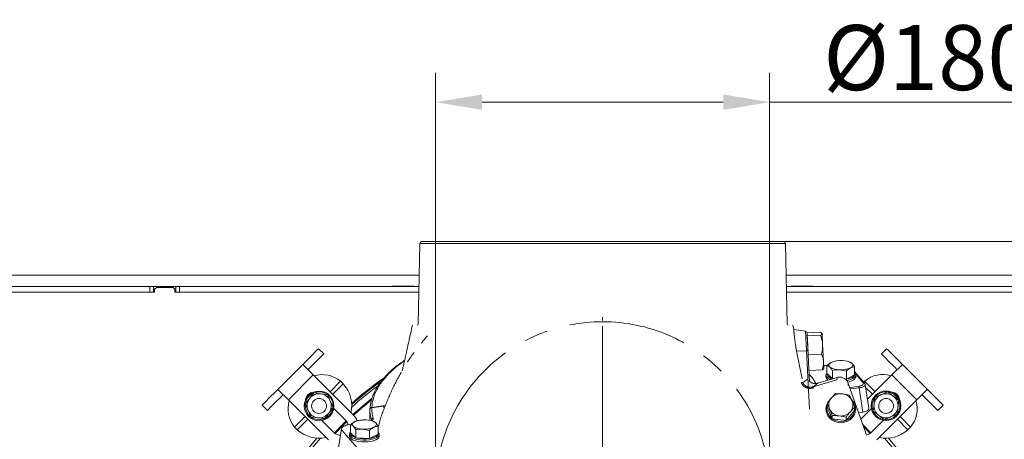
# Model space of a CAD drawing. Extents: x 7977 to 10371, y -1238 to 1404.
# Drawn here: x 8284 to 8815, y -585 to -359 of the extents above; entities that cross this region are included whole.
import ezdxf

# ---------------------------------------------------------------- set-up
doc = ezdxf.new("R2010")
doc.units = 0
doc.header["$LTSCALE"] = 5
for name, pattern in [('CENTER', [10.16, 6.35, -1.27, 1.27, -1.27]), ('CENTERX2', [20.32, 12.7, -2.54, 2.54, -2.54]), ('HIDDEN', [1.905, 1.27, -0.635])]:
    doc.linetypes.add(name, pattern=pattern)
doc.layers.add('3', color=1, linetype='Continuous')
doc.layers.add('SLD-0', color=7, linetype='Continuous')
doc.styles.add('Brunner 2014', font='arial.ttf', dxfattribs={"height": 35})
doc.dimstyles.new('Brunner 2014', dxfattribs={"dimscale": 5, "dimtxt": 35, "dimasz": 5, "dimexe": 3.175, "dimexo": 0, "dimgap": 0.762, "dimtad": 1, "dimdec": 0, "dimrnd": 1e-08, "dimtxsty": 'Brunner 2014', "dimcen": 0.09, "dimdle": 10, "dimclrd": 7, "dimclre": 7, "dimclrt": 7, "dimadec": 1, "dimazin": 2, "dimtfac": 0.666667, "dimtdec": 0, "dimtmove": 0, "dimatfit": 3, "dimldrblk": 'Filled-1', "dimfxl": 1, "dimtolj": 1, "dimlwd": 5, "dimlwe": 5, "dimarcsym": 0})

# ---------------------------------------------------------------- blocks, each defined once
blk = doc.blocks.new('*D91')
at = {"layer": 'Defpoints', "color": 0, "lineweight": 5, "transparency": 16777216}
for p in [(8688.35, -403.54), (8508.35, -611.82), (8688.35, -611.82)]:
    blk.add_point(p, dxfattribs=at)
at = {"layer": 'SLD-0', "color": 7, "linetype": 'Continuous', "lineweight": 5, "transparency": 16777216}
for p, q in [((8508.35, -611.82), (8508.35, -387.66)), ((8688.35, -611.82), (8688.35, -387.66)), ((8533.35, -403.54), (8663.35, -403.54)), ((8688.35, -403.54), (8945, -403.54))]:
    blk.add_line(p, q, dxfattribs=at)
at = {"layer": 'SLD-0', "color": 7, "lineweight": 5, "transparency": 16777216}
for points in [[(8533.35, -399.37), (8533.35, -407.7), (8508.35, -403.54)], [(8663.35, -399.37), (8663.35, -407.7), (8688.35, -403.54)]]:
    blk.add_solid(points, dxfattribs=at)
at = {"layer": 'SLD-0', "color": 1, "lineweight": 15, "transparency": 16777216, "insert": (8829.17, -362.03), "char_height": 35, "attachment_point": 2, "style": 'Brunner 2014'}
blk.add_mtext('\\A1;%%c180 /200', dxfattribs=at)
blk = doc.blocks.new('Filled-1')
at = {"color": 0}
for p, q in [((0, 0), (-1, 0.167)), ((-1, 0.167), (-1, -0.167)), ((-1, 0), (0, 0)), ((-1, -0.167), (0, 0))]:
    blk.add_line(p, q, dxfattribs=at)
at = {"color": 0, "flags": 128}
blk.add_lwpolyline([(-1, -0.167), (0, 0), (-1, 0.167), (-1, -0.167)], dxfattribs=at)
at = {"color": 0}
blk.add_solid([(-1, -0.167), (0, 0), (-1, 0.167), (-1, -0.167)], dxfattribs=at)
blk = doc.blocks.new('*D93')
at = {"layer": 'Defpoints', "color": 0, "lineweight": 5, "transparency": 16777216}
for p in [(8695.87, -478.65), (8960.35, -1002.32), (9237.93, -1002.32)]:
    blk.add_point(p, dxfattribs=at)
at = {"layer": 'SLD-0', "color": 7, "linetype": 'Continuous', "lineweight": 5, "transparency": 16777216}
for p, q in [((8695.87, -478.65), (9253.8, -478.65)), ((9237.93, -503.65), (9237.93, -977.32)), ((8960.35, -1002.32), (9253.8, -1002.32))]:
    blk.add_line(p, q, dxfattribs=at)
at = {"layer": 'SLD-0', "color": 7, "lineweight": 5, "transparency": 16777216}
for points in [[(9233.76, -503.65), (9242.09, -503.65), (9237.93, -478.65)], [(9233.76, -977.32), (9242.09, -977.32), (9237.93, -1002.32)]]:
    blk.add_solid(points, dxfattribs=at)
at = {"layer": 'SLD-0', "color": 1, "lineweight": 15, "transparency": 16777216, "insert": (9198.38, -739.35), "char_height": 35, "attachment_point": 2, "rotation": 90, "style": 'Brunner 2014'}
blk.add_mtext('\\A1;524', dxfattribs=at)

msp = doc.modelspace()

# ---------------------------------------------------------------- linework, layer by layer
at = {"color": 7, "linetype": 'Continuous', "lineweight": 15}
for p, q in [((8499.44, -496.82), (8211.85, -496.82)), ((8984.85, -496.82), (8697.25, -496.82)), ((8354.35, -502.82), (8218.85, -502.82)), ((8414.35, -502.82), (8246.85, -502.82)), ((8414.35, -502.82), (8326.85, -502.82)), ((8354.35, -505.82), (8354.35, -502.82)), ((8354.35, -502.82), (8356.35, -502.82)), ((8356.35, -502.82), (8356.35, -505.82)), ((8368.35, -502.82), (8356.35, -502.82)), ((8357.85, -503.32), (8356.85, -504.32)), ((8366.85, -503.32), (8357.85, -503.32)), ((8367.85, -504.32), (8366.85, -503.32)), ((8368.35, -505.82), (8368.35, -502.82)), ((8368.35, -502.82), (8370.35, -502.82)), ((8370.35, -502.82), (8370.35, -505.82)), ((8499.31, -502.82), (8370.35, -502.82)), ((8414.35, -502.82), (8417.35, -502.82)), ((8414.35, -502.82), (8417.35, -502.82)), ((8429.35, -502.82), (8417.35, -502.82)), ((8429.35, -502.82), (8417.35, -502.82)), ((8429.35, -502.82), (8432.35, -502.82)), ((8429.35, -502.82), (8432.35, -502.82)), ((8499.31, -502.82), (8432.35, -502.82)), ((8499.31, -502.82), (8432.35, -502.82)), ((8484.85, -502.67), (8484.85, -502.82)), ((8496.85, -502.67), (8484.85, -502.67)), ((8496.85, -502.82), (8496.85, -502.67)), ((8764.35, -502.82), (8697.38, -502.82)), ((8826.35, -502.82), (8697.38, -502.82)), ((8699.85, -502.67), (8699.85, -502.82)), ((8711.85, -502.67), (8699.85, -502.67)), ((8711.85, -502.82), (8711.85, -502.67)), ((8764.35, -502.82), (8767.35, -502.82)), ((8779.35, -502.82), (8767.35, -502.82)), ((8779.35, -502.82), (8782.35, -502.82)), ((8949.85, -502.82), (8782.35, -502.82)), ((8354.35, -505.82), (8218.85, -505.82)), ((8356.35, -505.82), (8354.35, -505.82)), ((8356.85, -505.82), (8356.35, -505.82)), ((8356.85, -504.32), (8356.85, -505.82)), ((8367.85, -505.82), (8367.85, -504.32)), ((8368.35, -505.82), (8367.85, -505.82)), ((8370.35, -505.82), (8368.35, -505.82)), ((8499.24, -505.82), (8370.35, -505.82)), ((8417.35, -505.82), (8414.35, -505.82)), ((8417.35, -505.82), (8414.35, -505.82)), ((8417.85, -505.82), (8417.35, -505.82)), ((8417.85, -505.82), (8417.35, -505.82)), ((8429.35, -505.82), (8428.85, -505.82)), ((8429.35, -505.82), (8428.85, -505.82)), ((8432.35, -505.82), (8429.35, -505.82)), ((8432.35, -505.82), (8429.35, -505.82)), ((8499.24, -505.82), (8432.35, -505.82)), ((8499.24, -505.82), (8432.35, -505.82)), ((8764.35, -505.82), (8697.45, -505.82)), ((8826.35, -505.82), (8697.45, -505.82)), ((8767.35, -505.82), (8764.35, -505.82)), ((8767.85, -505.82), (8767.35, -505.82)), ((8779.35, -505.82), (8778.85, -505.82)), ((8782.35, -505.82), (8779.35, -505.82))]:
    msp.add_line(p, q, dxfattribs=at)
at = {"color": 0, "linetype": 'Continuous', "lineweight": 15}
for p, q in [((8708.56, -527.72), (8715.71, -527.35)), ((8708.56, -527.72), (8708.65, -529.41)), ((8708.65, -529.41), (8715.8, -529.03)), ((8708.65, -529.41), (8709.19, -539.63)), ((8716.6, -528.15), (8716.91, -534.1)), ((8716.91, -534.1), (8717.4, -543.47)), ((8438.07, -543.51), (8441.21, -540.37)), ((8441.21, -540.37), (8444.23, -537.35)), ((8447.06, -540.18), (8444.04, -543.2)), ((8444.23, -537.35), (8444.55, -537.03)), ((8444.55, -537.03), (8445.26, -536.33)), ((8445.26, -536.33), (8448.09, -539.15)), ((8447.06, -540.18), (8447.38, -539.86)), ((8448.09, -539.15), (8447.38, -539.86)), ((8709.19, -539.63), (8716.33, -539.25)), ((8748.61, -539.15), (8751.43, -536.33)), ((8749.31, -539.86), (8748.61, -539.15)), ((8749.31, -539.86), (8750.19, -540.74)), ((8752.64, -543.19), (8750.19, -540.74)), ((8751.43, -536.33), (8752.14, -537.03)), ((8752.14, -537.03), (8753.02, -537.91)), ((8753.02, -537.91), (8755.47, -540.36)), ((8755.47, -540.36), (8758.61, -543.5)), ((8423.34, -558.25), (8436.79, -544.79)), ((8436.77, -544.81), (8436.79, -544.79)), ((8442.43, -550.47), (8436.77, -544.81)), ((8436.79, -544.79), (8436.89, -544.69)), ((8436.89, -544.69), (8438.07, -543.51)), ((8439.72, -547.52), (8440.9, -546.34)), ((8440.9, -546.34), (8444.04, -543.2)), ((8717.4, -543.47), (8717.59, -547)), ((8719.28, -545.43), (8721.52, -543.74)), ((8719.28, -549.79), (8719.28, -545.43)), ((8731.64, -543.58), (8731.27, -543.44)), ((8734.19, -546.1), (8731.95, -546.71)), ((8734.19, -550.46), (8734.19, -546.1)), ((8752.64, -543.19), (8755.79, -546.33)), ((8759.92, -544.81), (8754.26, -550.47)), ((8755.79, -546.33), (8757.09, -547.64)), ((8758.61, -543.5), (8759.92, -544.81)), ((8759.92, -544.81), (8773.37, -558.26)), ((8428.99, -563.9), (8442.43, -550.47)), ((8439.72, -547.52), (8439.62, -547.62)), ((8442.43, -550.47), (8464, -572.03)), ((8709.64, -548.16), (8716.78, -547.78)), ((8718.74, -550.59), (8718.74, -551.6)), ((8719.28, -549.79), (8722.26, -552.43)), ((8722.26, -552.43), (8722.26, -548.07)), ((8729.71, -548.4), (8725.99, -547.7)), ((8729.71, -552.76), (8729.71, -548.4)), ((8729.71, -552.76), (8734.19, -550.46)), ((8734.74, -551.6), (8734.74, -550.59)), ((8741.12, -563.61), (8754.26, -550.47)), ((8754.26, -550.47), (8767.7, -563.9)), ((8457.11, -553.85), (8451.46, -559.5)), ((8458.52, -555.27), (8452.88, -560.91)), ((8722.26, -552.43), (8722.64, -552.45)), ((8729.13, -552.74), (8729.71, -552.76)), ((8739.07, -554.37), (8739.58, -553.85)), ((8745.23, -559.5), (8739.58, -553.85)), ((8418.89, -562.7), (8422.03, -559.55)), ((8421.72, -565.52), (8424.86, -562.38)), ((8422.03, -559.55), (8423.34, -558.25)), ((8423.34, -558.25), (8428.99, -563.9)), ((8424.86, -562.38), (8426.17, -561.07)), ((8442.67, -560.18), (8446.4, -560.63)), ((8450.12, -561.09), (8451.59, -564.54)), ((8450.91, -561.78), (8450.29, -561.23)), ((8723.93, -560.4), (8727.65, -560.66)), ((8731.36, -561.37), (8732.77, -564.36)), ((8743.82, -560.91), (8740.1, -557.2)), ((8745.08, -562.57), (8748.54, -561.1)), ((8767.7, -563.9), (8773.35, -558.25)), ((8770.65, -561.2), (8770.54, -561.09)), ((8770.65, -561.2), (8771.83, -562.38)), ((8771.83, -562.38), (8774.97, -565.51)), ((8773.35, -558.25), (8773.37, -558.26)), ((8773.37, -558.26), (8773.48, -558.37)), ((8773.48, -558.37), (8774.66, -559.55)), ((8774.66, -559.55), (8777.79, -562.68)), ((8414.85, -566.73), (8415.56, -566.02)), ((8417.68, -569.56), (8414.85, -566.73)), ((8415.56, -566.02), (8416.44, -565.14)), ((8416.44, -565.14), (8418.89, -562.7)), ((8421.72, -565.52), (8419.27, -567.97)), ((8450.56, -585.47), (8428.99, -563.9)), ((8719.31, -567.66), (8719.31, -565.86)), ((8719.31, -567.66), (8722.11, -574.09)), ((8744.17, -570.02), (8744.63, -566.3)), ((8767.7, -563.9), (8746.13, -585.47)), ((8757.99, -564.15), (8757.53, -567.87)), ((8777.98, -568.53), (8774.97, -565.51)), ((8777.79, -562.68), (8780.81, -565.7)), ((8781.84, -566.73), (8779.01, -569.56)), ((8780.81, -565.7), (8781.13, -566.02)), ((8781.13, -566.02), (8781.84, -566.73)), ((8418.39, -568.85), (8417.68, -569.56)), ((8418.39, -568.85), (8419.27, -567.97)), ((8438.03, -572.94), (8432.38, -578.58)), ((8441.1, -573.08), (8439.63, -569.63)), ((8453.47, -568.58), (8460.11, -575.22)), ((8718.74, -568.82), (8718.74, -569.25)), ((8722.11, -574.09), (8722.11, -572.29)), ((8729.54, -573.26), (8725.83, -572.55)), ((8729.54, -575.06), (8734.17, -569.6)), ((8734.17, -569.6), (8734.17, -567.8)), ((8734.74, -569.25), (8734.74, -568.82)), ((8743.22, -568.58), (8737.51, -574.29)), ((8757.08, -571.6), (8753.63, -573.07)), ((8756.38, -572.39), (8756.94, -571.77)), ((8764.31, -578.58), (8758.66, -572.94)), ((8777.98, -568.53), (8778.3, -568.85)), ((8779.01, -569.56), (8778.3, -568.85)), ((8439.44, -574.35), (8433.8, -579.99)), ((8448.55, -573.99), (8444.82, -573.54)), ((8447.11, -574.94), (8453.74, -581.58)), ((8462.52, -581.65), (8462.52, -577.29)), ((8465.33, -579.96), (8463.92, -578.09)), ((8465.43, -575.37), (8465.38, -575.39)), ((8467.15, -575.03), (8470.86, -574.69)), ((8474.91, -575.53), (8474.48, -575.37)), ((8477.38, -582.46), (8477.38, -578.1)), ((8722.11, -574.09), (8729.54, -575.06)), ((8729.54, -575.06), (8729.54, -573.26)), ((8738.52, -577.16), (8742.91, -581.62)), ((8749.59, -574.94), (8742.95, -581.58)), ((8762.9, -579.99), (8757.25, -574.35)), ((8461.95, -582.52), (8461.95, -583.53)), ((8462.52, -581.65), (8465.33, -584.32)), ((8465.33, -584.32), (8465.33, -579.96)), ((8472.76, -580.36), (8469.04, -579.62)), ((8472.76, -584.72), (8472.76, -580.36)), ((8472.76, -584.72), (8477.38, -582.46)), ((8477.95, -583.53), (8477.95, -582.52)), ((8465.33, -584.32), (8472.76, -584.72))]:
    msp.add_line(p, q, dxfattribs=at)
at = {"color": 0, "linetype": 'Continuous', "lineweight": 15, "flags": 128}
for points in [[(8721.52, -543.74), (8721.06, -544.02), (8720.7, -544.31), (8720.44, -544.62), (8720.28, -544.94), (8720.24, -545.26), (8720.31, -545.59), (8720.49, -545.91), (8720.77, -546.21)], [(8731.95, -546.71), (8732.42, -546.44), (8732.78, -546.15), (8733.04, -545.84), (8733.19, -545.52), (8733.24, -545.19), (8733.17, -544.87), (8732.99, -544.55), (8732.71, -544.24)], [(8721.32, -552.84), (8721.03, -552.73), (8719.96, -552.21), (8719.21, -551.62), (8718.8, -550.97), (8718.77, -550.31), (8719.11, -549.66), (8719.28, -549.48)], [(8719.29, -549.8), (8719.27, -549.87), (8719.3, -550.49), (8719.68, -551.09), (8720.38, -551.65), (8721.39, -552.14), (8722.49, -552.49)], [(8729.24, -552.83), (8730.37, -552.64), (8731.7, -552.28), (8732.79, -551.82), (8733.6, -551.28), (8734.09, -550.69), (8734.24, -550.07), (8734.19, -549.81)], [(8734.19, -549.48), (8734.52, -549.87), (8734.74, -550.53), (8734.58, -551.19), (8734.06, -551.82), (8733.2, -552.39), (8732.03, -552.88), (8730.62, -553.26), (8729.82, -553.41)], [(8734.74, -551.6), (8734.71, -551.88), (8734.37, -552.53), (8733.67, -553.13), (8732.65, -553.67), (8731.35, -554.1), (8730.43, -554.32)], [(8732.67, -563.86), (8733.26, -564.55), (8734.1, -565.94), (8734.6, -567.47), (8734.73, -569.07), (8734.49, -570.65), (8733.89, -572.15), (8732.95, -573.49), (8731.72, -574.61), (8730.25, -575.46), (8728.63, -576.01), (8726.91, -576.21), (8725.19, -576.08), (8723.54, -575.6), (8722.04, -574.8), (8720.75, -573.73), (8719.75, -572.43), (8719.75, -572.43)], [(8720.19, -572.01), (8721.13, -573.23), (8722.33, -574.24), (8723.74, -574.98), (8725.28, -575.43), (8726.9, -575.56), (8728.51, -575.37), (8730.03, -574.86), (8731.4, -574.06), (8732.56, -573), (8733.44, -571.75), (8734.01, -570.34), (8734.23, -568.86), (8734.17, -567.68)], [(8453.78, -581.62), (8458.41, -576.92), (8460.14, -575.25)], [(8460.47, -575.63), (8459.53, -576.54), (8454.16, -581.94)], [(8460.11, -575.22), (8460.87, -576.24), (8461.29, -577.3)], [(8464.83, -575.62), (8464.36, -575.89), (8463.97, -576.18), (8463.69, -576.49), (8463.52, -576.81), (8463.45, -577.13), (8463.5, -577.46), (8463.66, -577.78), (8463.92, -578.09)], [(8475.07, -578.69), (8475.55, -578.42), (8475.93, -578.13), (8476.22, -577.82), (8476.39, -577.51), (8476.45, -577.18), (8476.41, -576.86), (8476.25, -576.54), (8475.98, -576.23)], [(8742.54, -581.94), (8740.16, -579.5), (8738.9, -578.24)], [(8477.38, -581.38), (8477.61, -581.63), (8477.93, -582.28), (8477.87, -582.95), (8477.45, -583.59), (8476.67, -584.18), (8475.58, -584.69), (8474.22, -585.1), (8472.67, -585.4), (8470.99, -585.55), (8469.26, -585.57), (8467.56, -585.44), (8465.98, -585.17), (8464.58, -584.78), (8463.43, -584.29), (8462.59, -583.71), (8462.09, -583.08), (8461.96, -582.42), (8462.2, -581.76), (8462.52, -581.38)], [(8462.53, -581.66), (8462.46, -581.96), (8462.58, -582.58), (8463.05, -583.17), (8463.84, -583.72), (8464.91, -584.18), (8466.23, -584.54), (8467.71, -584.79), (8469.3, -584.91), (8470.92, -584.9), (8472.5, -584.75), (8473.96, -584.48), (8475.23, -584.09), (8476.25, -583.61), (8476.98, -583.06), (8477.38, -582.46), (8477.43, -581.84), (8477.38, -581.67)], [(8477.95, -583.53), (8477.95, -583.63), (8477.71, -584.29), (8477.1, -584.91), (8476.16, -585.46), (8474.93, -585.93), (8473.47, -586.28), (8471.84, -586.51), (8470.13, -586.59), (8468.4, -586.54), (8466.75, -586.34), (8465.25, -586.01), (8463.97, -585.56), (8462.97, -585.02)]]:
    msp.add_lwpolyline(points, dxfattribs=at)
at = {"color": 7, "linetype": 'Continuous', "lineweight": 15}
for centre, radius in [((8445.55, -567.18), 8), ((8445.55, -567.18), 4), ((8751.14, -567.18), 4)]:
    msp.add_circle(centre, radius, dxfattribs=at)
at = {"color": 0, "linetype": 'Continuous', "lineweight": 15}
msp.add_circle((8751.08, -567.08), 8, dxfattribs=at)
for centre, radius, start, end in [((8725.77, -538.56), 9.14, 236.8541, 271.3547), ((8726.52, -555.45), 12.73, 85.6384, 113.1191), ((8727.71, -551.9), 9.14, 56.8541, 91.3547), ((8447.37, -565.38), 15.09, 49.8065, 107.1375), ((8720.79, -551.34), 2.06, 187.2704, 247.1222), ((8726.95, -535), 12.73, 265.6384, 293.1191), ((8749.27, -565.1), 14.84, 72.3395, 130.7166), ((8445.63, -567.1), 17.5, 347.8783, 42.5307), ((8598.35, -719.82), 204.99, 125.2117, 131.2913), ((8598.35, -719.82), 204.45, 125.6957, 131.4086), ((8598.35, -719.82), 203.46, 126.6013, 131.6578), ((8445.61, -567.08), 7.5, 55.2105, 232.014), ((8442.78, -564.26), 4.5, 95.4288, 174.1381), ((8445.61, -567.08), 6.5, 83.0487, 143.0487), ((8445.61, -567.08), 6.5, 23.0487, 83.0487), ((8445.61, -567.08), 7.5, 355.2151, 45), ((8726.71, -567.36), 6.76, 82.0215, 138.8312), ((8726.92, -567.05), 6.43, 24.7334, 83.5332), ((8751.08, -567.08), 6.5, 113.0487, 173.0487), ((8751.08, -567.08), 7.5, 325.2105, 142.014), ((8751.08, -567.08), 6.5, 53.0487, 113.0487), ((8753.91, -564.26), 4.5, 5.8619, 84.5712), ((8751.08, -567.08), 6.5, 353.0487, 53.0487), ((8443.63, -568.9), 14.84, 162.3395, 220.7166), ((8445.61, -567.08), 6.5, 143.0487, 203.0487), ((8445.61, -567.08), 6.5, 323.0487, 23.0487), ((8598.35, -719.82), 200, 128.4773, 132.2774), ((8598.35, -719.82), 199.5, 128.691, 132.2714), ((8725.65, -568.83), 6.91, 156.6399, 211.4088), ((8725.73, -568.63), 6.49, 171.5006, 211.3938), ((8725.89, -566.6), 5.65, 139.1123, 203.4906), ((8727.59, -566.61), 5.65, 319.1123, 23.4906), ((8751.08, -567.08), 7.5, 144.8017, 201.2794), ((8751.08, -567.08), 6.5, 173.0487, 233.0487), ((8752.78, -568.84), 15.09, 319.8065, 17.1375), ((8445.61, -567.08), 6.5, 203.0487, 263.0487), ((8445.61, -567.08), 6.5, 263.0487, 323.0487), ((8445.61, -567.08), 7.5, 294.0993, 351.1598), ((8457.28, -578.75), 9.5, 22.2012, 45), ((8726.55, -566.16), 6.43, 204.7334, 263.5332), ((8726.77, -565.86), 6.76, 262.0215, 318.8312), ((8751.08, -567.08), 7.5, 204.0993, 261.1598), ((8751.08, -567.08), 6.5, 233.0487, 293.0487), ((8751.08, -567.08), 7.5, 265.2151, 315), ((8751.08, -567.08), 6.5, 293.0487, 353.0487), ((8445.61, -567.08), 7.5, 234.8017, 291.2794), ((8468.87, -570.87), 8.75, 235.5487, 271.1081), ((8469.79, -587.71), 13.06, 85.268, 112.2708), ((8471.03, -583.44), 8.75, 55.5487, 91.1081), ((8445.63, -567.1), 17.5, 227.4693, 282.1217), ((8456.92, -578.4), 4.5, 225, 271.9624), ((8463.78, -583.38), 1.83, 184.7563, 243.6597), ((8470.12, -566.6), 13.06, 265.268, 292.2708), ((8739.77, -578.4), 4.5, 279.5615, 315), ((8751.07, -567.1), 17.5, 257.8783, 312.5307), ((8598.35, -719.82), 204.99, 138.7087, 221.2913), ((8598.35, -719.82), 203.46, 138.3422, 221.6578), ((8598.35, -719.82), 203.46, 318.3422, 41.6578), ((8598.35, -719.82), 204.99, 318.7087, 41.2913)]:
    msp.add_arc(centre, radius, start, end, dxfattribs=at)
for points, knots in [([(8716.6, -528.15), (8716.6, -528.13), (8716.58, -527.98), (8716.38, -527.7), (8715.93, -527.47), (8715.71, -527.35)], [0, 0, 0, 0, 0.0700918, 0.5307854, 1, 1, 1, 1]), ([(8715.8, -529.03), (8716.02, -528.89), (8716.49, -528.58), (8716.56, -528.29), (8716.6, -528.15)], [0, 0, 0, 0, 0.495458, 1, 1, 1, 1]), ([(8716.91, -534.1), (8716.88, -533.67), (8716.74, -531.94), (8716.2, -530.28), (8715.8, -529.03)], [0, 0, 0, 0, 0.2503109, 1, 1, 1, 1]), ([(8716.33, -539.25), (8716.38, -539.05), (8716.48, -538.66), (8716.7, -537.61), (8716.93, -536.09), (8716.92, -534.77), (8716.91, -534.1)], [0, 0, 0, 0, 0.1170356, 0.2341437, 0.6146518, 1, 1, 1, 1]), ([(8717.4, -543.47), (8717.4, -543.37), (8717.35, -542.61), (8717.09, -541.17), (8716.58, -539.9), (8716.33, -539.25)], [0, 0, 0, 0, 0.070092, 0.530785, 1, 1, 1, 1]), ([(8716.78, -547.78), (8716.98, -547.08), (8717.38, -545.65), (8717.4, -544.2), (8717.4, -543.47)], [0, 0, 0, 0, 0.495458, 1, 1, 1, 1]), ([(8720.77, -546.21), (8720.71, -546.16), (8720.59, -546.06), (8720.38, -545.9), (8720.13, -545.74), (8719.85, -545.61), (8719.56, -545.5), (8719.38, -545.45), (8719.28, -545.43)], [0, 0, 0, 0, 0.117628, 0.23544, 0.425207, 0.615612, 0.807608, 1, 1, 1, 1]), ([(8722.26, -548.07), (8722.15, -547.91), (8721.67, -547.16), (8721.17, -546.63), (8720.77, -546.21)], [0, 0, 0, 0, 0.215894, 1, 1, 1, 1]), ([(8731.66, -543.59), (8731.7, -543.61), (8731.83, -543.65), (8732.06, -543.77), (8732.31, -543.93), (8732.53, -544.09), (8732.65, -544.19), (8732.71, -544.24)], [0, 0, 0, 0, 0.117145, 0.390386, 0.6645, 0.832121, 1, 1, 1, 1]), ([(8732.71, -544.24), (8733.1, -544.66), (8733.6, -545.19), (8734.09, -545.94), (8734.19, -546.1)], [0, 0, 0, 0, 0.784106, 1, 1, 1, 1]), ([(8717.58, -546.89), (8717.58, -546.91), (8717.58, -547.07), (8717.41, -547.36), (8716.99, -547.64), (8716.78, -547.78)], [0, 0, 0, 0, 0.070092, 0.530785, 1, 1, 1, 1]), ([(8725.99, -547.7), (8725.9, -547.7), (8724.64, -547.65), (8723.4, -547.87), (8722.26, -548.07)], [0, 0, 0, 0, 0.070215, 1, 1, 1, 1]), ([(8731.95, -546.71), (8731.9, -546.74), (8731.14, -547.14), (8730.4, -547.79), (8729.71, -548.4)], [0, 0, 0, 0, 0.070215, 1, 1, 1, 1]), ([(8440.42, -563.18), (8441.02, -562.38), (8441.78, -561.37), (8442.51, -560.39), (8442.67, -560.18)], [0, 0, 0, 0, 0.784106, 1, 1, 1, 1]), ([(8446.4, -560.63), (8446.49, -560.64), (8447.74, -560.8), (8448.98, -560.95), (8450.12, -561.09)], [0, 0, 0, 0, 0.070215, 1, 1, 1, 1]), ([(8721.62, -562.9), (8722.23, -562.21), (8723.02, -561.32), (8723.77, -560.56), (8723.93, -560.4)], [0, 0, 0, 0, 0.784106, 1, 1, 1, 1]), ([(8727.65, -560.66), (8727.74, -560.67), (8728.99, -560.84), (8730.22, -561.11), (8731.36, -561.37)], [0, 0, 0, 0, 0.0702148, 1, 1, 1, 1]), ([(8748.54, -561.1), (8748.62, -561.07), (8748.97, -560.92), (8749.59, -560.66), (8750.39, -560.31), (8751.2, -559.97), (8751.72, -559.75), (8751.99, -559.63)], [0, 0, 0, 0, 0.070043, 0.299803, 0.530825, 0.765022, 1, 1, 1, 1]), ([(8751.99, -559.63), (8752.75, -560.2), (8753.73, -560.95), (8754.75, -561.71), (8754.99, -561.89)], [0, 0, 0, 0, 0.7643044, 1, 1, 1, 1]), ([(8754.99, -561.89), (8755.78, -562.49), (8756.8, -563.25), (8757.78, -563.99), (8757.99, -564.15)], [0, 0, 0, 0, 0.784106, 1, 1, 1, 1]), ([(8438.16, -566.18), (8438.73, -565.42), (8439.47, -564.43), (8440.24, -563.42), (8440.42, -563.18)], [0, 0, 0, 0, 0.7643044, 1, 1, 1, 1]), ([(8439.63, -569.63), (8439.59, -569.55), (8439.45, -569.2), (8439.18, -568.58), (8438.84, -567.77), (8438.5, -566.97), (8438.27, -566.44), (8438.16, -566.18)], [0, 0, 0, 0, 0.070043, 0.299803, 0.530825, 0.765022, 1, 1, 1, 1]), ([(8451.59, -564.54), (8451.63, -564.62), (8451.78, -564.97), (8452.04, -565.59), (8452.38, -566.4), (8452.72, -567.2), (8452.95, -567.73), (8453.06, -567.99)], [0, 0, 0, 0, 0.070043, 0.299803, 0.530825, 0.765022, 1, 1, 1, 1]), ([(8719.31, -565.86), (8719.45, -565.66), (8719.74, -565.27), (8720.17, -564.7), (8720.62, -564.13), (8721.01, -563.64), (8721.34, -563.23), (8721.53, -563.01), (8721.62, -562.9)], [0, 0, 0, 0, 0.190052, 0.38045, 0.572199, 0.76456, 0.882189, 1, 1, 1, 1]), ([(8720.71, -568.85), (8720.68, -568.77), (8720.2, -567.69), (8719.74, -566.74), (8719.31, -565.86)], [0, 0, 0, 0, 0.070215, 1, 1, 1, 1]), ([(8732.77, -564.36), (8732.8, -564.44), (8733.27, -565.53), (8733.74, -566.7), (8734.17, -567.8)], [0, 0, 0, 0, 0.070215, 1, 1, 1, 1]), ([(8744.63, -566.3), (8744.64, -566.21), (8744.79, -564.95), (8744.94, -563.72), (8745.08, -562.57)], [0, 0, 0, 0, 0.0702148, 1, 1, 1, 1]), ([(8444.82, -573.54), (8444.74, -573.53), (8443.48, -573.37), (8442.25, -573.22), (8441.1, -573.08)], [0, 0, 0, 0, 0.070215, 1, 1, 1, 1]), ([(8450.81, -570.99), (8450.63, -571.23), (8449.86, -572.25), (8449.12, -573.23), (8448.55, -573.99)], [0, 0, 0, 0, 0.2356956, 1, 1, 1, 1]), ([(8453.06, -567.99), (8452.9, -568.2), (8452.17, -569.18), (8451.4, -570.2), (8450.81, -570.99)], [0, 0, 0, 0, 0.2158943, 1, 1, 1, 1]), ([(8722.11, -572.29), (8721.89, -571.7), (8721.43, -570.52), (8720.95, -569.41), (8720.71, -568.85)], [0, 0, 0, 0, 0.495458, 1, 1, 1, 1]), ([(8725.83, -572.55), (8725.74, -572.54), (8724.49, -572.38), (8723.26, -572.33), (8722.11, -572.29)], [0, 0, 0, 0, 0.070215, 1, 1, 1, 1]), ([(8731.86, -570.31), (8731.77, -570.42), (8731.58, -570.63), (8731.25, -571.04), (8730.86, -571.52), (8730.42, -572.09), (8729.98, -572.67), (8729.69, -573.06), (8729.54, -573.26)], [0, 0, 0, 0, 0.117628, 0.23544, 0.425207, 0.615612, 0.807608, 1, 1, 1, 1]), ([(8734.17, -567.8), (8734.01, -567.96), (8733.25, -568.72), (8732.47, -569.61), (8731.86, -570.31)], [0, 0, 0, 0, 0.215894, 1, 1, 1, 1]), ([(8747.17, -572.28), (8746.93, -572.1), (8745.92, -571.34), (8744.93, -570.59), (8744.17, -570.02)], [0, 0, 0, 0, 0.2356956, 1, 1, 1, 1]), ([(8750.17, -574.53), (8749.96, -574.38), (8748.99, -573.64), (8747.97, -572.88), (8747.17, -572.28)], [0, 0, 0, 0, 0.215894, 1, 1, 1, 1]), ([(8753.63, -573.07), (8753.54, -573.1), (8753.19, -573.25), (8752.57, -573.51), (8751.77, -573.86), (8750.97, -574.2), (8750.44, -574.42), (8750.17, -574.53)], [0, 0, 0, 0, 0.0700425, 0.2998027, 0.5308245, 0.7650222, 1, 1, 1, 1]), ([(8757.53, -567.87), (8757.52, -567.96), (8757.37, -569.22), (8757.22, -570.45), (8757.08, -571.6)], [0, 0, 0, 0, 0.070215, 1, 1, 1, 1]), ([(8462.52, -577.29), (8462.68, -577.14), (8463.44, -576.46), (8464.22, -575.99), (8464.83, -575.62)], [0, 0, 0, 0, 0.215894, 1, 1, 1, 1]), ([(8463.92, -578.09), (8463.89, -578.06), (8463.42, -577.61), (8462.95, -577.45), (8462.52, -577.29)], [0, 0, 0, 0, 0.0702148, 1, 1, 1, 1]), ([(8464.83, -575.62), (8464.93, -575.58), (8465.11, -575.49), (8465.44, -575.36), (8465.83, -575.24), (8466.27, -575.13), (8466.71, -575.06), (8467, -575.04), (8467.15, -575.03)], [0, 0, 0, 0, 0.117628, 0.23544, 0.425207, 0.615612, 0.807608, 1, 1, 1, 1]), ([(8474.91, -575.56), (8475.03, -575.6), (8475.38, -575.71), (8475.74, -576.02), (8475.98, -576.23)], [0, 0, 0, 0, 0.340071, 1, 1, 1, 1]), ([(8477.38, -578.1), (8477.24, -578.11), (8476.95, -578.13), (8476.52, -578.2), (8476.07, -578.3), (8475.68, -578.43), (8475.35, -578.56), (8475.16, -578.65), (8475.07, -578.69)], [0, 0, 0, 0, 0.190052, 0.38045, 0.572199, 0.76456, 0.882189, 1, 1, 1, 1]), ([(8475.98, -576.23), (8476.02, -576.26), (8476.49, -576.72), (8476.95, -577.43), (8477.38, -578.1)], [0, 0, 0, 0, 0.070215, 1, 1, 1, 1]), ([(8469.04, -579.62), (8468.96, -579.62), (8467.7, -579.56), (8466.47, -579.76), (8465.33, -579.96)], [0, 0, 0, 0, 0.070215, 1, 1, 1, 1]), ([(8475.07, -578.69), (8474.46, -579.06), (8473.68, -579.53), (8472.92, -580.21), (8472.76, -580.36)], [0, 0, 0, 0, 0.784106, 1, 1, 1, 1])]:
    msp.add_open_spline(points, degree=3, knots=knots, dxfattribs=at)
for points in [[(8457.11, -553.85), (8457.33, -554.08), (8457.78, -554.52), (8458.27, -555.02), (8458.52, -555.27)], [(8433.8, -579.99), (8433.55, -579.75), (8433.05, -579.25), (8432.6, -578.8), (8432.38, -578.58)], [(8764.31, -578.58), (8764.09, -578.8), (8763.64, -579.25), (8763.14, -579.75), (8762.9, -579.99)]]:
    msp.add_open_spline(points, degree=3, dxfattribs=at)
at = {"layer": '3', "linetype": 'Continuous', "lineweight": 15}
for p, q in [((8499.82, -479.63), (8498.86, -523.17)), ((8499.82, -479.63), (8598.35, -479.63)), ((8598.35, -479.63), (8696.87, -479.63)), ((8697.84, -523.17), (8696.87, -479.63))]:
    msp.add_line(p, q, dxfattribs=at)
at = {"layer": '3', "color": 0, "linetype": 'Continuous', "lineweight": 15}
for p, q in [((8701.38, -526.09), (8700.85, -523.65)), ((8707.69, -526.85), (8701.38, -526.08)), ((8707.69, -526.85), (8708.24, -537.41)), ((8702.93, -537.64), (8708.24, -537.41)), ((8705.86, -552.49), (8702.93, -537.64)), ((8708.24, -537.41), (8709.9, -568.93)), ((8709.94, -554), (8709.19, -539.63)), ((8719.65, -545.16), (8717.5, -545.42)), ((8719.51, -545.26), (8717.51, -545.51)), ((8739.4, -554.74), (8734.19, -548.62)), ((8738.63, -554.47), (8734.19, -549.24)), ((8731.51, -557.22), (8736.26, -556.63)), ((8739.83, -555.8), (8739.8, -555.74)), ((8741.88, -568.4), (8739.87, -555.73)), ((8731.78, -557.99), (8736.53, -557.4)), ((8736.53, -557.4), (8738.6, -570.47)), ((8480.12, -567.21), (8473.73, -568.01)), ((8480.35, -567.35), (8473.85, -568.16)), ((8481.26, -566.89), (8480.1, -567.21)), ((8481.18, -567.1), (8480.35, -567.35)), ((8480.35, -567.35), (8480.62, -568.77)), ((8472.9, -569.61), (8472.85, -569.84)), ((8472.85, -569.79), (8472.85, -574.97)), ((8738.6, -570.47), (8736.27, -570.76)), ((8462.73, -577.1), (8461.32, -577.28)), ((8473.75, -574.73), (8473.78, -574.94)), ((8473.75, -574.95), (8473.75, -574.73)), ((8457.65, -579.47), (8455.93, -589.71)), ((8457.89, -580.17), (8465.99, -589.72))]:
    msp.add_line(p, q, dxfattribs=at)
at = {"layer": '3', "color": 0, "linetype": 'CENTER', "lineweight": 15}
for p, q in [((8714.39, -554.92), (8724.68, -551.83)), ((8724.63, -553.03), (8724.68, -551.83)), ((8706.26, -554.61), (8708.98, -552.78)), ((8724.63, -553.03), (8711.74, -556.9)), ((8714.39, -554.92), (8711.74, -556.9)), ((8730.74, -555.04), (8730.7, -556.21)), ((8730.74, -555.04), (8739.96, -581.25)), ((8740.44, -582.62), (8739.96, -581.25))]:
    msp.add_line(p, q, dxfattribs=at)
at = {"layer": '3', "color": 1, "linetype": 'CENTERX2', "lineweight": 15}
msp.add_circle((8598.35, -611.82), 90, dxfattribs=at)
at = {"layer": '3', "linetype": 'Continuous', "lineweight": 15}
for centre, radius, start, end in [((8500.82, -479.65), 1, 90, 178.727), ((8695.87, -479.65), 1, 1.273, 90), ((8695.87, -479.65), 1, 1.273, 90), ((8498.36, -523.15), 0.5, 270, 358.727), ((8698.33, -523.15), 0.5, 181.273, 270)]:
    msp.add_arc(centre, radius, start, end, dxfattribs=at)
at = {"layer": '3', "color": 0, "linetype": 'Continuous', "lineweight": 15}
for centre, radius, start, end in [((8707.57, -527.84), 1, 3, 83), ((8708.62, -541.15), 3.76, 83.1509, 95.7819)]:
    msp.add_arc(centre, radius, start, end, dxfattribs=at)
at = {"layer": '3', "color": 0, "linetype": 'CENTER', "lineweight": 15}
msp.add_ellipse((8726.05, -556.85), major_axis=(0.11, 5.22), ratio=0.957515, start_param=5.086589, end_param=6.583798, dxfattribs=at)
at = {"layer": '3', "color": 0, "linetype": 'Continuous', "lineweight": 15}
msp.add_ellipse((8736.81, -568.36), major_axis=(5.08, -0.23), ratio=0.42837, start_param=5.091628, end_param=6.371009, dxfattribs=at)
at = {"layer": '3', "linetype": 'Continuous', "lineweight": 15}
for points in [[(8598.35, -478.65), (8595.42, -478.65), (8589.47, -478.65), (8580.49, -478.65), (8571.39, -478.65), (8562.33, -478.65), (8553.43, -478.65), (8544.86, -478.65), (8536.75, -478.65), (8529.26, -478.65), (8522.51, -478.65), (8516.6, -478.65), (8511.59, -478.65), (8507.55, -478.65), (8504.46, -478.65), (8502.34, -478.65), (8501.06, -478.65), (8500.9, -478.65), (8500.82, -478.65)], [(8695.87, -478.65), (8695.79, -478.65), (8695.64, -478.65), (8694.36, -478.65), (8692.23, -478.65), (8689.14, -478.65), (8685.1, -478.65), (8680.09, -478.65), (8674.18, -478.65), (8667.43, -478.65), (8659.94, -478.65), (8651.83, -478.65), (8643.26, -478.65), (8634.36, -478.65), (8625.3, -478.65), (8616.21, -478.65), (8607.22, -478.65), (8601.27, -478.65), (8598.35, -478.65)]]:
    msp.add_open_spline(points, degree=3, knots=[0, 0, 0, 0, 0.057284, 0.116497, 0.177468, 0.239987, 0.303803, 0.368625, 0.434137, 0.5, 0.565863, 0.631375, 0.696197, 0.760013, 0.822532, 0.883503, 0.942716, 1, 1, 1, 1], dxfattribs=at)
at = {"layer": '3', "color": 0, "linetype": 'Continuous', "lineweight": 15}
for points, knots in [([(8495.85, -523.65), (8495.54, -525.06), (8494.98, -527.62), (8494.22, -531.06), (8493.61, -533.81), (8493.08, -536.2), (8492.56, -538.51), (8492.01, -540.99), (8491.43, -543.54), (8490.89, -545.96), (8490.54, -547.5), (8490.38, -548.18)], [0, 0, 0, 0, 0.171885, 0.311698, 0.420461, 0.508669, 0.602619, 0.703586, 0.81139, 0.915378, 1, 1, 1, 1]), ([(8702.93, -537.64), (8702.81, -536.99), (8702.62, -536.01), (8702.41, -534.73), (8702.21, -533.48), (8702.03, -532.28), (8701.89, -531.17), (8701.76, -530.12), (8701.65, -529.17), (8701.57, -528.35), (8701.51, -527.79), (8701.47, -527.31), (8701.43, -526.91), (8701.41, -526.57), (8701.39, -526.32), (8701.38, -526.16), (8701.37, -526.08), (8701.37, -526.08), (8701.38, -526.09)], [0, 0, 0, 0, 0.106073, 0.160494, 0.215317, 0.321779, 0.375816, 0.430638, 0.537246, 0.591342, 0.646207, 0.699766, 0.754076, 0.808767, 0.86424, 0.918289, 0.972711, 1, 1, 1, 1]), ([(8709.07, -537.41), (8709.04, -536.82), (8708.98, -535.6), (8708.88, -533.8), (8708.79, -532.09), (8708.71, -530.57), (8708.65, -529.34), (8708.6, -528.44), (8708.58, -527.95), (8708.57, -527.75), (8708.57, -527.8), (8708.57, -527.8)], [0, 0, 0, 0, 0.116273, 0.23894, 0.366271, 0.49607, 0.625869, 0.7532, 0.875866, 0.99214, 1, 1, 1, 1]), ([(8491.66, -542.56), (8489.83, -543.84), (8485.92, -546.6), (8481.96, -550.4), (8479.07, -553.79), (8477.17, -556.47), (8475.95, -558.59), (8475.19, -560.15), (8474.68, -561.32), (8474.13, -562.79), (8473.58, -564.65), (8473.15, -566.64), (8473.05, -568.01), (8473.01, -568.63)], [0, 0, 0, 0, 0.161536, 0.346568, 0.449992, 0.553634, 0.651891, 0.687318, 0.727511, 0.781807, 0.850245, 0.932754, 1, 1, 1, 1]), ([(8491.57, -542.93), (8491.1, -543.24), (8488.29, -545.03), (8484.3, -548.55), (8479.69, -553.45), (8476.46, -558.51), (8474.45, -563.37), (8474.13, -566.54), (8473.98, -567.98)], [0, 0, 0, 0, 0.040313, 0.239292, 0.437956, 0.636666, 0.835621, 1, 1, 1, 1]), ([(8713.2, -555.08), (8713.07, -554.8), (8712.36, -553.28), (8711.15, -551.65), (8709.87, -550.34), (8709.74, -550.21)], [0, 0, 0, 0, 0.1663283, 0.919041, 1, 1, 1, 1]), ([(8736.26, -556.63), (8736.5, -556.59), (8736.97, -556.52), (8737.6, -556.33), (8738.14, -556.09), (8738.7, -555.7), (8739.02, -555.13), (8738.76, -554.68), (8738.63, -554.47)], [0, 0, 0, 0, 0.111508, 0.224284, 0.34782, 0.477647, 0.744548, 1, 1, 1, 1]), ([(8736.53, -557.4), (8736.82, -557.36), (8737.41, -557.27), (8738.2, -557.07), (8738.89, -556.83), (8739.58, -556.44), (8739.98, -556.07), (8739.85, -555.83), (8739.83, -555.8)], [0, 0, 0, 0, 0.144383, 0.29394, 0.454081, 0.617252, 0.951887, 1, 1, 1, 1]), ([(8738.63, -554.47), (8738.76, -554.47), (8739, -554.47), (8739.26, -554.58), (8739.33, -554.69), (8739.35, -554.71)], [0, 0, 0, 0, 0.453933, 0.907866, 1, 1, 1, 1]), ([(8739.88, -555.8), (8739.84, -555.61), (8739.77, -555.24), (8739.49, -554.88), (8739.36, -554.7)], [0, 0, 0, 0, 0.500492, 1, 1, 1, 1]), ([(8480.1, -567.24), (8480.12, -567.23), (8480.2, -567.19), (8480.28, -567.28), (8480.35, -567.35)], [0, 0, 0, 0, 0.250469, 1, 1, 1, 1]), ([(8472.85, -569.09), (8472.87, -568.97), (8472.9, -568.72), (8473.13, -568.42), (8473.46, -568.2), (8473.72, -568.17), (8473.85, -568.16)], [0, 0, 0, 0, 0.2500083, 0.5000067, 0.7500012, 1, 1, 1, 1]), ([(8472.85, -569.32), (8472.85, -569.25), (8472.85, -569.11), (8472.85, -569.01), (8472.85, -568.99), (8472.85, -569.05), (8472.85, -569.09)], [0, 0, 0, 0, 0.249853, 0.499885, 0.749988, 1, 1, 1, 1]), ([(8473.75, -574.73), (8473.51, -573.78), (8473.02, -571.91), (8472.91, -570.02), (8472.85, -569.09)], [0, 0, 0, 0, 0.504983, 1, 1, 1, 1]), ([(8472.85, -569.32), (8472.85, -569.47), (8472.85, -569.68), (8472.85, -569.77), (8472.85, -569.79)], [0, 0, 0, 0, 0.717761, 1, 1, 1, 1]), ([(8472.85, -569.79), (8472.86, -569.66), (8472.86, -569.53), (8472.93, -569.43), (8472.93, -569.43)], [0, 0, 0, 0, 0.9751015, 1, 1, 1, 1]), ([(8472.85, -569.92), (8472.85, -569.95), (8472.85, -569.99), (8472.85, -569.86), (8472.85, -569.79)], [0, 0, 0, 0, 0.499456, 1, 1, 1, 1]), ([(8473.73, -568.01), (8473.69, -568.03), (8473.65, -568.05), (8473.58, -568.18), (8473.57, -568.2)], [0, 0, 0, 0, 0.792331, 1, 1, 1, 1]), ([(8473.73, -568.02), (8473.73, -568.01), (8473.77, -567.98), (8473.81, -568.08), (8473.85, -568.16)], [0, 0, 0, 0, 0.128281, 1, 1, 1, 1]), ([(8473.85, -568.16), (8473.91, -569.1), (8474.02, -570.97), (8474.5, -572.83), (8474.75, -573.77)], [0, 0, 0, 0, 0.500133, 1, 1, 1, 1]), ([(8461.27, -577.3), (8460.82, -577.39), (8459.9, -577.57), (8458.77, -578.09), (8457.93, -578.72), (8457.75, -579.22), (8457.66, -579.46)], [0, 0, 0, 0, 0.2416918, 0.490209, 0.7435579, 1, 1, 1, 1]), ([(8474.75, -573.77), (8474.76, -574.02), (8474.8, -574.54), (8474.18, -575), (8473.87, -575.23)], [0, 0, 0, 0, 0.498673, 1, 1, 1, 1])]:
    msp.add_open_spline(points, degree=3, knots=knots, dxfattribs=at)
at = {"layer": '3', "color": 0, "linetype": 'CENTER', "lineweight": 15}
for points, knots in [([(8477.52, -578.12), (8477.52, -578.11), (8478.4, -574.35), (8481.1, -567.03), (8485.62, -556.41), (8491.2, -546.39), (8497.19, -537.36), (8501.79, -531.96), (8503.9, -529.48)], [0, 0, 0, 0, 0.00016, 0.210898, 0.421627, 0.624341, 0.827044, 1, 1, 1, 1]), ([(8706.26, -554.61), (8706.21, -554.6), (8706.11, -554.57), (8705.83, -554.6), (8705.59, -554.68), (8705.44, -554.74)], [0, 0, 0, 0, 0.280762, 0.561527, 1, 1, 1, 1]), ([(8712.02, -557.47), (8711.36, -557.61), (8710.06, -557.87), (8708.08, -557.42), (8706.41, -556.34), (8705.76, -555.27), (8705.44, -554.74)], [0, 0, 0, 0, 0.250443, 0.500452, 0.750229, 1, 1, 1, 1]), ([(8711.74, -556.9), (8711.19, -557.02), (8710.37, -557.19), (8709.26, -557.05), (8708.47, -556.81), (8707.75, -556.42), (8706.91, -555.74), (8706.52, -555.07), (8706.26, -554.61)], [0, 0, 0, 0, 0.251153, 0.375398, 0.499588, 0.623554, 0.748305, 1, 1, 1, 1]), ([(8709.94, -554), (8710.34, -554.29), (8711.11, -554.88), (8712.58, -555.19), (8713.69, -555.11), (8714.27, -554.95), (8714.39, -554.92)], [0, 0, 0, 0, 0.315757, 0.620582, 0.918695, 1, 1, 1, 1])]:
    msp.add_open_spline(points, degree=3, knots=knots, dxfattribs=at)
msp.add_open_spline([(8712.02, -557.47), (8711.99, -557.39), (8711.93, -557.24), (8711.85, -557.06), (8711.78, -556.93), (8711.75, -556.91), (8711.74, -556.9)], degree=3, dxfattribs=at)
at = {"layer": '3', "color": 0, "linetype": 'Continuous', "lineweight": 15}
for points in [[(8736.26, -556.63), (8736.29, -556.66), (8736.34, -556.74), (8736.42, -556.92), (8736.48, -557.15), (8736.51, -557.31), (8736.53, -557.4)], [(8474.75, -573.77), (8474.62, -573.79), (8474.35, -573.82), (8474.03, -574.05), (8473.8, -574.37), (8473.77, -574.61), (8473.75, -574.73)]]:
    msp.add_open_spline(points, degree=3, dxfattribs=at)
at = {"layer": 'SLD-0', "color": 0, "linetype": 'HIDDEN', "lineweight": 15}
for p, q in [((8598.35, -606.82), (8598.35, -519.32)), ((8598.35, -714.82), (8598.35, -530.42))]:
    msp.add_line(p, q, dxfattribs=at)

# ---------------------------------------------------------------- dimensions: what is measured, and where the dimension line sits
at = {"layer": 'SLD-0', "color": 0, "lineweight": 15}
dim = msp.add_linear_dim(base=(8688.35, -403.54), p1=(8508.35, -611.82), p2=(8688.35, -611.82), text='%%c<> /200', dimstyle='Brunner 2014', override={"dimclrt": 1}, dxfattribs=at)
dim.commit()
dim.dimension.update_dxf_attribs({"geometry": '*D91', "text_midpoint": (8829.17, -403.54), "dimtype": 160})
at = {"layer": 'SLD-0', "lineweight": 15}
dim = msp.add_linear_dim(base=(9237.93, -1002.32), p1=(8695.87, -478.65), p2=(8960.35, -1002.32), angle=90, dimstyle='Brunner 2014', override={"dimclrt": 1}, dxfattribs=at)
dim.commit()
dim.dimension.update_dxf_attribs({"geometry": '*D93', "text_midpoint": (9237.93, -739.35), "dimtype": 160})

doc.saveas('drawing.dxf')
